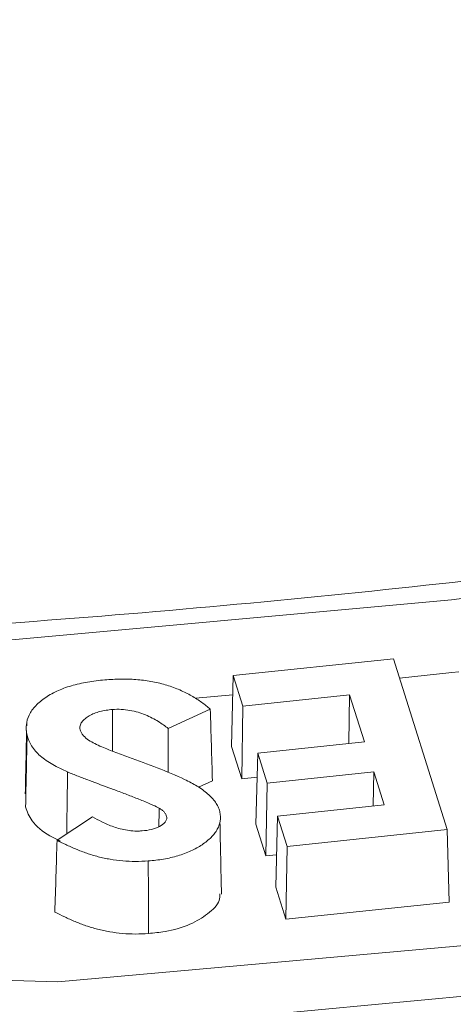
# Model space of a CAD drawing. Units: inches. Extents: x 3 to 13.7, y 0.4 to 9.8.
# Drawn here: x 12.1 to 12.1, y 9 to 9.1 of the extents above; entities that cross this region are included whole.
import ezdxf

# ---------------------------------------------------------------- set-up
doc = ezdxf.new("R2010")
doc.units = ezdxf.units.IN
doc.header["$MEASUREMENT"] = 0

msp = doc.modelspace()

# ---------------------------------------------------------------- linework, layer by layer
at = {"color": 7, "linetype": 'Continuous', "lineweight": 15}
for p, q in [((12.13961412662031, 9.052612899863256), (12.12501974747775, 9.05108125604307)), ((12.1445179019205, 9.037046381916324), (12.13961412662031, 9.052612899863256)), ((12.12501974747775, 9.05108125604307), (12.12485742581162, 9.044613828310293)), ((12.12501974747775, 9.05108125604307), (12.12589451868646, 9.048298413076148)), ((12.12497590945236, 9.049334605285388), (12.12158893752094, 9.049029918896654)), ((12.12589451868646, 9.048298413076148), (12.13561310481153, 9.049320554435251)), ((12.13561310481153, 9.049320554435251), (12.13553769784775, 9.044875486037304)), ((12.13561310481153, 9.049320554435251), (12.13696542545042, 9.045025645681253)), ((12.11909467608346, 9.046257730764305), (12.12292476214015, 9.048025719722455)), ((12.12589451868646, 9.048298413076148), (12.12578207243276, 9.041672320495538)), ((12.12578207243276, 9.041672320495538), (12.12485742581162, 9.044613828310293)), ((12.13696542545042, 9.045025645681253), (12.12724678680775, 9.044003498798672)), ((12.12724678680775, 9.044003498798672), (12.12708444703531, 9.037536038078034)), ((12.12724678680775, 9.044003498798672), (12.12810183898037, 9.041286491544936)), ((12.12719199403729, 9.041820607413669), (12.12578207243276, 9.041672320495538)), ((12.12810183898037, 9.041286491544936), (12.13782040743087, 9.042308631045135)), ((12.13782040743087, 9.042308631045135), (12.13776771055848, 9.039201021330507)), ((12.13782040743087, 9.042308631045135), (12.13876754794531, 9.039306178102521)), ((12.12311447000516, 9.041477748323086), (12.12185963525293, 9.04089850964453)), ((12.12810183898037, 9.041286491544936), (12.12798942032408, 9.034660401866853)), ((12.13876754794531, 9.039306178102521), (12.12904894878196, 9.038284035372133)), ((12.11219354524542, 9.038217105026384), (12.10895697970824, 9.036074095744581)), ((12.12904894878196, 9.038284035372133), (12.12888652427992, 9.031816565740156)), ((12.12904894878196, 9.038284035372133), (12.12992351429879, 9.035514737206272)), ((12.12798942032408, 9.034660401866853), (12.12708444703531, 9.037536038078034)), ((12.12992351429879, 9.035514737206272), (12.1445179019205, 9.037046381916324)), ((12.1445179019205, 9.037046381916324), (12.14468027550233, 9.03044916210735)), ((12.12992351429879, 9.035514737206272), (12.12981117090106, 9.028888686533037)), ((12.128960509568, 9.034762535085287), (12.12798942032408, 9.034660401866853)), ((12.12981117090106, 9.028888686533037), (12.12888652427992, 9.031816565740156)), ((12.14468027550233, 9.03044916210735), (12.12981117090106, 9.028888686533037))]:
    msp.add_line(p, q, dxfattribs=at)
at = {"color": 7, "linetype": 'Continuous', "lineweight": 15, "flags": 128}
for points in [[(12.66665790626358, 9.379825402391948), (12.66001013847219, 9.35531852453178), (12.65056354247232, 9.331119863487753), (12.63835965554563, 9.307335822307058), (12.62345213895687, 9.284070980927051), (12.60590654200186, 9.261427636330644), (12.58580001378306, 9.239505352739974), (12.56322096398014, 9.218400523826208), (12.53826867410695, 9.198205948860465), (12.51105286096443, 9.179010424669526), (12.48169319420888, 9.16089835519056), (12.4503187701569, 9.143949380341654), (12.41706754414069, 9.12823802584006), (12.38208572390969, 9.11383337550787), (12.34552712674586, 9.100798767506076), (12.30755250311932, 9.089191515832665), (12.26832882985837, 9.07906265830933), (12.22802857594172, 9.070456732164928), (12.18682894414154, 9.063411578202471), (12.14491109185155, 9.057958174410707), (12.10245933452654, 9.054120499751942)], [(12.10904027907042, 9.023179326112846), (12.15285123397367, 9.027098966053668), (12.19614623628747, 9.032607248825133), (12.2387526081352, 9.039682205180865), (12.28050041817543, 9.048295617350325), (12.32122315935639, 9.058413131582638), (12.3607584130131, 9.069994395163148), (12.39894849665823, 9.082993217356282), (12.43564109288335, 9.09735775363277), (12.47068985686191, 9.113030712446466), (12.50395500003129, 9.129949583736087), (12.53530384762582, 9.148046888240447), (12.56461136783701, 9.167250446632899), (12.59176067049075, 9.187483667401507), (12.61664347325229, 9.208665852326783), (12.63916053349973, 9.230712518338638), (12.65922204414348, 9.253535734468839), (12.67674799181307, 9.27704447255505), (12.69166847598265, 9.301144970297754), (12.70392398776233, 9.325741105221995), (12.71346564724364, 9.350734778052468), (12.72025539845221, 9.37602630397285)], [(11.59600904596419, 9.098157239627364), (11.63350256439281, 9.082906636156144), (11.67262352962021, 9.069085351350292), (11.71320868608911, 9.056751062763016), (11.75508866803109, 9.045955242569027), (11.79808870624628, 9.036742942766198), (11.84202935743203, 9.02915260716923), (11.88672725301718, 9.023215910979918), (11.93199586437671, 9.018957628603472), (11.97764628123367, 9.016395530262546), (12.023488, 9.015540307840382), (12.06932971876633, 9.016395530262546), (12.11498013562328, 9.018957628603472), (12.16024874698281, 9.023215910979918), (12.20494664256796, 9.02915260716923), (12.24888729375372, 9.036742942766198), (12.2918873319689, 9.045955242569027), (12.33376731391088, 9.056751062763016), (12.37435247037979, 9.069085351350292), (12.41347343560719, 9.082906636156142), (12.45096695403581, 9.098157239627362)], [(12.10245933452654, 9.054120499751942), (12.09349206330551, 9.052537825113047), (12.08600325685476, 9.049280063301412), (12.08089617575526, 9.04474014847096), (12.07878680936011, 9.039465661352255), (12.07992957838748, 9.03409278293495), (12.0841866480272, 9.029269561651413), (12.09104455285307, 9.025577749171601), (12.09967612833119, 9.023462632565932), (12.10904027907042, 9.023179326112846)], [(12.14556488682642, 9.051415964868301), (12.14493725787565, 9.051346663033183), (12.14017487767937, 9.050832854716338)]]:
    msp.add_lwpolyline(points, dxfattribs=at)
at = {"color": 7, "linetype": 'Continuous', "lineweight": 15}
for points, knots in [([(12.64160346817308, 9.32505934414145), (12.63894923765493, 9.319477376387308), (12.63282348930772, 9.306594648413922), (12.62041731920538, 9.286857813685275), (12.60493148160566, 9.265895252957527), (12.58712481827565, 9.245532323521948), (12.56716283383973, 9.22583071452248), (12.54509315377943, 9.206867742005665), (12.52100452522029, 9.188714795710075), (12.49498479596557, 9.171442688392716), (12.46713259175788, 9.155119715483476), (12.43755372686255, 9.139811165082868), (12.40636158620576, 9.125578667206735), (12.3736760086243, 9.112479646148198), (12.33962323888256, 9.100567165132595), (12.30433532765432, 9.089889596442577), (12.26794951448129, 9.080490347393969), (12.23060759832069, 9.072407642521112), (12.19245530863171, 9.065674350475978), (12.15364167775181, 9.060317847501112), (12.11431841572852, 9.056359911181513), (12.07463928738019, 9.05381664007759), (12.03475949132765, 9.052698396203436), (11.9948350675186, 9.053009768108243), (11.95502234837044, 9.054749545357488), (11.91547724273264, 9.057910708774816), (11.87635458926138, 9.062480455128636), (11.83780747624705, 9.068440254766372), (11.79998672658358, 9.075765903862496), (11.76304028827373, 9.08442759980132), (11.727112625551, 9.094390036932017), (11.69234410931001, 9.105612525086771), (11.65887040694565, 9.118049135029455), (11.62682186539561, 9.131648876377584), (11.59632290602421, 9.146355919727727), (11.56749136288235, 9.162109866819781), (11.54043803424567, 9.178846120871254), (11.51526566680535, 9.196496119221282), (11.49207074732448, 9.214988052000123), (11.47093428827862, 9.234246491500885), (11.45195308040985, 9.254197529099738), (11.43512104533544, 9.274754240101291), (11.42077246864566, 9.295875860848676), (11.41146092740711, 9.311443174973542), (11.40767237484934, 9.320035088402992), (11.40710415332812, 9.321323736255874)], [0, 0, 0, 0, 0.01832881128942002, 0.04230140701581384, 0.06622566471311507, 0.09011100028030702, 0.1139675428400169, 0.1378045399879871, 0.1616296220569104, 0.1854486412261251, 0.20926582156594, 0.2330832462118345, 0.2569030194111201, 0.2807264156422371, 0.3045540759593411, 0.3283861941696827, 0.3522226565563448, 0.3760631432625118, 0.3999071998261527, 0.4237542863407699, 0.4476038103007399, 0.4714551478177134, 0.4953076567420713, 0.5191606843329477, 0.5430135235372203, 0.5668653391276306, 0.5907154665331873, 0.6145632428234392, 0.6384080123753149, 0.662249137016982, 0.6860860129269332, 0.7099180974070959, 0.7337449497003257, 0.7575662913359521, 0.7813820929694814, 0.805192696048219, 0.8289989782181809, 0.8528025698430958, 0.876605596149046, 0.9004110981236777, 0.9242241299290161, 0.9480515387254674, 0.971902020270741, 0.9957857581380808, 1, 1, 1, 1]), ([(12.11350889665939, 9.050701312433642), (12.11297533726937, 9.050652934169829), (12.11244983768493, 9.050601346675183), (12.11142412275481, 9.050435919198328), (12.11092195981514, 9.050327093822293), (12.10996174757773, 9.050062190102908), (12.1095070621181, 9.049901184913766), (12.10887231607596, 9.049621720847366), (12.10866790591816, 9.049522821921071), (12.108281168939, 9.049313213802769), (12.10809943012558, 9.049201757691769), (12.10758325026302, 9.048850419053592), (12.10727594582786, 9.048597203421352), (12.10676654792043, 9.048059690399205), (12.10656054040174, 9.047773640741777), (12.10627197937529, 9.047186376642534), (12.10619586060025, 9.046880829194118), (12.10614932512525, 9.04641992472571), (12.10614569090445, 9.046266412085371), (12.10617199883355, 9.04596185149754), (12.10620151556375, 9.045808804217005), (12.10623150470161, 9.045654125950584)], [0.000257445406149606, 0.000257445406149606, 0.000257445406149606, 0.000257445406149606, 0.1250205214571768, 0.1250205214571768, 0.2500205214571768, 0.2500205214571768, 0.3750205214571768, 0.3750205214571768, 0.4375205214571768, 0.4375205214571768, 0.5000205214571768, 0.5000205214571768, 0.6250205214571768, 0.6250205214571768, 0.7500205214571768, 0.7500205214571768, 0.8750205214571768, 0.8750205214571768, 0.9375205214571768, 0.9375205214571768, 0.9997630760510272, 0.9997630760510272, 0.9997630760510272, 0.9997630760510272]), ([(12.12292476214015, 9.048025719722455), (12.12267646204255, 9.048229317065125), (12.12242653037655, 9.048429612385407), (12.12186079499158, 9.048832356626214), (12.1215443160638, 9.049034799410405), (12.12104543047712, 9.04932237455117), (12.12087428750291, 9.049414697562336), (12.12052001263199, 9.049592573543155), (12.12033761892353, 9.049678642533406), (12.1199647705105, 9.049842817595023), (12.11977357880925, 9.049920375997122), (12.1193792730199, 9.05006610252348), (12.11917682834505, 9.050134758131886), (12.11876411341144, 9.050261563283678), (12.11855319948931, 9.050319149528146), (12.11812177472953, 9.050424033678548), (12.11790213349931, 9.050471872175505), (12.11723619432399, 9.050597783794501), (12.11677850877656, 9.05065624474576), (12.11584969638192, 9.050737944820371), (12.11538510803117, 9.05075618707511), (12.11444354061327, 9.050754031057215), (12.11398106227484, 9.05073185894531), (12.11350889665939, 9.050701312433642)], [0.0002688153165283507, 0.0002688153165283507, 0.0002688153165283507, 0.0002688153165283507, 0.1137760051002254, 0.1137760051002254, 0.2387760051002253, 0.2387760051002253, 0.3012760051002253, 0.3012760051002253, 0.3637760051002253, 0.3637760051002253, 0.4262760051002253, 0.4262760051002253, 0.4887760051002253, 0.4887760051002253, 0.5512760051002253, 0.5512760051002253, 0.6137760051002253, 0.6137760051002253, 0.7387760051002253, 0.7387760051002253, 0.8637760051002253, 0.8637760051002253, 0.988507189783697, 0.988507189783697, 0.988507189783697, 0.988507189783697]), ([(12.11106170121761, 9.0461503086062), (12.11106149674887, 9.046151811527073), (12.11106129228014, 9.046153314447947), (12.11106108781141, 9.046154817368821), (12.11105357672322, 9.046210026647366), (12.11104581513456, 9.046266621991554), (12.11104062081032, 9.046382334746333), (12.11104366627987, 9.046442121538087), (12.11108361886821, 9.046619616541358), (12.11114417937332, 9.046732323011552), (12.11129677989327, 9.046947178794893), (12.11139413587151, 9.047050166149157), (12.11162540810665, 9.047239443863024), (12.11175622860032, 9.047326156110332), (12.11217718159978, 9.047568622150784), (12.11250470285503, 9.047705478698072), (12.11304829788036, 9.04785113569749), (12.11323796568422, 9.04788982981478), (12.11362140935715, 9.047946906857867), (12.11381328483189, 9.047966100903317), (12.11400144354725, 9.047985007378417), (12.11400353131936, 9.04798521716095), (12.11400561909148, 9.047985426943479), (12.1140077068636, 9.047985636726011)], [-0.001386975429029427, -0.001386975429029427, -0.001386975429029427, -0.001386975429029427, 0.0003144152989109725, 0.0003144152989109725, 0.0003144152989109725, 0.06281441529891098, 0.06281441529891098, 0.125314415298911, 0.125314415298911, 0.250314415298911, 0.250314415298911, 0.375314415298911, 0.375314415298911, 0.500314415298911, 0.500314415298911, 0.750314415298911, 0.750314415298911, 0.875314415298911, 0.875314415298911, 1.000314415298911, 1.000314415298911, 1.000314415298911, 1.00170139072794, 1.00170139072794, 1.00170139072794, 1.00170139072794]), ([(12.1140077068636, 9.04798563672601), (12.11400981908216, 9.047985736151636), (12.11401193130071, 9.047985835577265), (12.11401404351927, 9.047985935002892), (12.1142701606024, 9.047997990858354), (12.11454030976304, 9.048009999971626), (12.11507921008284, 9.047984901947968), (12.11534392131937, 9.047952310681804), (12.11610898206635, 9.047815035642332), (12.11658480224997, 9.047670817962425), (12.11723100995954, 9.047404995360926), (12.11743506805093, 9.047308125453657), (12.11782408048664, 9.047104666469993), (12.11800998183909, 9.046998705707331), (12.1185164458764, 9.046690171154507), (12.11881174657944, 9.046473708072593), (12.11909467608346, 9.046257730764305)], [0.02323876182857395, 0.02323876182857395, 0.02323876182857395, 0.02323876182857395, 0.02426964706394681, 0.02426964706394681, 0.02426964706394681, 0.1492696470639468, 0.1492696470639468, 0.2742696470639468, 0.2742696470639468, 0.5242696470639469, 0.5242696470639469, 0.6492696470639469, 0.6492696470639469, 0.7742696470639469, 0.7742696470639469, 1.001030885235373, 1.001030885235373, 1.001030885235373, 1.001030885235373]), ([(12.10618471356255, 9.046065869323794), (12.10616696163314, 9.045231657552229), (12.10612607306837, 9.04331019193225), (12.10608518450363, 9.041388726312498), (12.1060620478683, 9.040301472464215)], [0, 0, 0, 0, 0.4341538890373823, 1, 1, 1, 1]), ([(12.10623150470161, 9.045654125950584), (12.1062789006324, 9.045483898666001), (12.10632590064115, 9.045315788018579), (12.10645665696888, 9.044986014244696), (12.10654023797171, 9.044822881250282), (12.10684015059606, 9.044343988750802), (12.10710753224483, 9.044039424176882), (12.10759991659448, 9.043617018817171), (12.10777893216892, 9.043482229244336), (12.10816177625027, 9.043223255530531), (12.10836487923301, 9.043098178317784), (12.10899230587134, 9.042735348364689), (12.10944714731839, 9.04251955440389), (12.10991661010358, 9.042304339917944)], [0.0002238034383677111, 0.0002238034383677111, 0.0002238034383677111, 0.0002238034383677111, 0.1247588148216569, 0.1247588148216569, 0.2497588148216568, 0.2497588148216568, 0.4997588148216568, 0.4997588148216568, 0.6247588148216568, 0.6247588148216568, 0.7497588148216568, 0.7497588148216568, 0.9995350113832892, 0.9995350113832892, 0.9995350113832892, 0.9995350113832892]), ([(12.11548176155013, 9.043646506010754), (12.11548162969381, 9.043646554124413), (12.1154814978375, 9.043646602238073), (12.11548136598119, 9.043646650351732), (12.11504111023944, 9.043807297305465), (12.11459600795888, 9.04396691210183), (12.1139421629342, 9.044219507871592), (12.11372705728601, 9.04430399906031), (12.11329522967009, 9.044476478094705), (12.11308159511558, 9.044566454819522), (12.11266512835254, 9.044752670595345), (12.11245970111594, 9.044848111396867), (12.11206487971201, 9.045056262973072), (12.11187809520685, 9.045168926678198), (12.11154688813192, 9.045416574580567), (12.11140391721787, 9.045550527320517), (12.1112337219563, 9.045766874987345), (12.1111852706573, 9.04584262360178), (12.11111322968459, 9.045995588821015), (12.11108793917256, 9.04607172579668), (12.11106318382925, 9.046145868176737), (12.11106268962537, 9.04614734831989), (12.11106219542149, 9.046148828463044), (12.11106170121761, 9.0461503086062)], [-0.001247720225348102, -0.001247720225348102, -0.001247720225348102, -0.001247720225348102, -0.001172845384906994, -0.001172845384906994, -0.001172845384906994, 0.248827154615093, 0.248827154615093, 0.373827154615093, 0.373827154615093, 0.498827154615093, 0.498827154615093, 0.623827154615093, 0.623827154615093, 0.748827154615093, 0.748827154615093, 0.873827154615093, 0.873827154615093, 0.936327154615093, 0.936327154615093, 0.998827154615093, 0.998827154615093, 0.998827154615093, 1.000074874840441, 1.000074874840441, 1.000074874840441, 1.000074874840441]), ([(12.12378650824761, 9.03869130263854), (12.1237469108073, 9.038839794925957), (12.12370475586703, 9.038980172763804), (12.12360375664435, 9.039191462895696), (12.12356608602275, 9.039262413981712), (12.12348644921247, 9.039402312196422), (12.12344387673964, 9.039471178047522), (12.12330307800393, 9.039674650791872), (12.12319311901737, 9.039809065621247), (12.12295653412078, 9.040069203538925), (12.1228237704535, 9.040193639702377), (12.12253753066134, 9.040439386998013), (12.12238738375085, 9.040559353392736), (12.12207031083136, 9.040790563442886), (12.12190245435614, 9.040900707655725), (12.12136860111132, 9.041218861439523), (12.12098261341367, 9.04141707912071), (12.1197941619723, 9.041988704122351), (12.11894858669696, 9.04233410760579), (12.11723572999703, 9.043007643055985), (12.11636326822216, 9.043329602138469), (12.11548215873559, 9.04364636322158), (12.11548202634043, 9.04364641081797), (12.11548189394528, 9.043646458414361), (12.11548176155013, 9.043646506010754)], [-3.756489822385675e-05, -3.756489822385675e-05, -3.756489822385675e-05, -3.756489822385675e-05, 0.06220801710867836, 0.06220801710867836, 0.09345801710867836, 0.09345801710867836, 0.1247080171086784, 0.1247080171086784, 0.1872080171086784, 0.1872080171086784, 0.2497080171086784, 0.2497080171086784, 0.3122080171086783, 0.3122080171086783, 0.3747080171086783, 0.3747080171086783, 0.4997080171086783, 0.4997080171086783, 0.7497080171086784, 0.7497080171086784, 0.9997080171086784, 0.9997080171086784, 0.9997080171086784, 0.9997455820069022, 0.9997455820069022, 0.9997455820069022, 0.9997455820069022]), ([(12.10991661010358, 9.042304339917944), (12.11007715556864, 9.042234178251807), (12.11023632444809, 9.042166551934917), (12.11056491376435, 9.042033472383368), (12.11073112689271, 9.041967516819353), (12.11123071275562, 9.041771034230223), (12.11156745387249, 9.041644194624954), (12.11258361846276, 9.041262514847833), (12.11326200260019, 9.04101080113736), (12.11394321049172, 9.040759435089962), (12.11394325689658, 9.040759417966544), (12.11394330330145, 9.040759400843127), (12.11394334970631, 9.04075938371971)], [-3.406072089844232e-05, -3.406072089844232e-05, -3.406072089844232e-05, -3.406072089844232e-05, 0.1246338197661496, 0.1246338197661496, 0.2496338197661496, 0.2496338197661496, 0.4996338197661496, 0.4996338197661496, 0.9996338197661496, 0.9996338197661496, 0.9996338197661496, 0.999667880487048, 0.999667880487048, 0.999667880487048, 0.999667880487048]), ([(12.11394334971073, 9.040759383651046), (12.11431190395332, 9.040623032064158), (12.11468201669372, 9.040485471375383), (12.11541264854684, 9.040204530852368), (12.11577631597568, 9.040064636889786), (12.11650445263849, 9.039780637338716), (12.11686584412908, 9.03963798675146), (12.11731243566643, 9.039449552397382), (12.11740099301399, 9.039411065495571), (12.11757600013498, 9.039333663277876), (12.11766239716254, 9.039294927181055), (12.11792305599156, 9.039177799387613), (12.11809740301342, 9.039092108701622), (12.11825908264338, 9.039006440601257), (12.11826080269579, 9.039005529208632), (12.1182625227482, 9.039004617816008), (12.1182642428006, 9.039003706423381)], [-0.001329830796486514, -0.001329830796486514, -0.001329830796486514, -0.001329830796486514, 0.2486701821692642, 0.2486701821692642, 0.4986701821692642, 0.4986701821692642, 0.7486701821692642, 0.7486701821692642, 0.8111701821692642, 0.8111701821692642, 0.8736701821692642, 0.8736701821692642, 0.9986701821692642, 0.9986701821692642, 0.9986701821692642, 1.000000012965751, 1.000000012965751, 1.000000012965751, 1.000000012965751]), ([(12.10926081423092, 9.035999428849252), (12.10893804220844, 9.036155692709162), (12.10788728541092, 9.03666439638101), (12.10659436777738, 9.037702719788093), (12.1062473622634, 9.03867755552233), (12.10609310284318, 9.039110913463647)], [0, 0, 0, 0, 0.1976097757229137, 0.6433017753517397, 0.9999999999999999, 0.9999999999999999, 0.9999999999999999, 0.9999999999999999]), ([(12.11826424280061, 9.039003706423381), (12.1182657966288, 9.039002700053421), (12.118267350457, 9.03900169368346), (12.1182689042852, 9.039000687313498), (12.11834842207805, 9.038949185919549), (12.11843059717246, 9.038896094441407), (12.11858336967582, 9.038779196462178), (12.11865139985624, 9.038716578915073), (12.11876883766346, 9.038586606926922), (12.11881930014881, 9.038518552689364), (12.11889581716118, 9.03837656491406), (12.11891988122567, 9.038305646113729), (12.11894300164862, 9.038238090679254), (12.11894358293583, 9.038236392219387), (12.11894416422305, 9.038234693759518), (12.11894474551027, 9.038232995299651)], [-0.006285430184882659, -0.006285430184882659, -0.006285430184882659, -0.006285430184882659, -0.00140027133743921, -0.00140027133743921, -0.00140027133743921, 0.2485997286625608, 0.2485997286625608, 0.4985997286625608, 0.4985997286625608, 0.7485997286625607, 0.7485997286625607, 0.9985997286625607, 0.9985997286625607, 0.9985997286625607, 1.004885158847443, 1.004885158847443, 1.004885158847443, 1.004885158847443]), ([(12.11672297046044, 9.03692951842193), (12.11672113275862, 9.036929422601865), (12.1167192950568, 9.036929326781802), (12.11671745735498, 9.036929230961738), (12.11660801384792, 9.03692352444085), (12.1164965530468, 9.036917688063625), (12.1162695761629, 9.03691162791922), (12.11615300236782, 9.036911863713435), (12.11580786619513, 9.036927116261143), (12.11558457850285, 9.036952494790752), (12.11514637255999, 9.037019085779496), (12.11493145213739, 9.037063151612971), (12.11451850475212, 9.037168862372013), (12.11431964451899, 9.037229342406752), (12.11374133012641, 9.037427353898208), (12.11338315296585, 9.037582211923802), (12.112745046817, 9.037896155016341), (12.11246510628678, 9.038056575712224), (12.11219354524542, 9.038217105026394)], [0.02884333483870868, 0.02884333483870868, 0.02884333483870868, 0.02884333483870868, 0.02989279283588561, 0.02989279283588561, 0.02989279283588561, 0.09239279283588561, 0.09239279283588561, 0.1548927928358856, 0.1548927928358856, 0.2798927928358856, 0.2798927928358856, 0.4048927928358856, 0.4048927928358856, 0.5298927928358856, 0.5298927928358856, 0.7798927928358856, 0.7798927928358856, 1.001049457997177, 1.001049457997177, 1.001049457997177, 1.001049457997177]), ([(12.11894474551027, 9.03823299529965), (12.11894494471062, 9.038231267206342), (12.11894514391098, 9.038229539113033), (12.11894534311133, 9.038227811019723), (12.11894991563283, 9.038188143701634), (12.11895474727949, 9.038146906583457), (12.1189557942995, 9.038061499879024), (12.11895124346633, 9.03801651896722), (12.11891384385148, 9.03788517054281), (12.11886374171086, 9.037803194805928), (12.11867757455123, 9.037571720367165), (12.11849829359537, 9.037435554041554), (12.11807152157852, 9.037206730644954), (12.11782027594288, 9.037116128433302), (12.1172846205811, 9.036988711009522), (12.11699680732367, 9.036956538004297), (12.11672842676811, 9.03693005679778), (12.11672660799889, 9.036929877339164), (12.11672478922966, 9.036929697880547), (12.11672297046044, 9.03692951842193)], [-0.001694207335403031, -0.001694207335403031, -0.001694207335403031, -0.001694207335403031, 0.001028584046034352, 0.001028584046034352, 0.001028584046034352, 0.06352858404603436, 0.06352858404603436, 0.1260285840460343, 0.1260285840460343, 0.2510285840460343, 0.2510285840460343, 0.5010285840460343, 0.5010285840460343, 0.7510285840460343, 0.7510285840460343, 1.001028584046034, 1.001028584046034, 1.001028584046034, 1.002722791381437, 1.002722791381437, 1.002722791381437, 1.002722791381437]), ([(12.11727379053264, 9.034193453437469), (12.11774810130101, 9.034235262558038), (12.11820766933098, 9.034283188148748), (12.11888716040552, 9.03439956114733), (12.11911167574009, 9.034443008288877), (12.11954876972087, 9.034542845725081), (12.11976189642593, 9.034600061611348), (12.12038891179948, 9.03478962030156), (12.12079074126799, 9.034936484313056), (12.12134329479962, 9.035188748973079), (12.12151821962763, 9.035279251609877), (12.1218551015632, 9.035470249632498), (12.12201707693513, 9.035569991984424), (12.12247933046264, 9.035879846150909), (12.12275409066585, 9.036101536302118), (12.12310615219788, 9.036456073756764), (12.1232153420987, 9.0365772588698), (12.12340727614066, 9.036824321718115), (12.12348893065935, 9.036951067843187), (12.12362918791703, 9.037210558424531), (12.12368859747743, 9.037342409323548), (12.12377800887986, 9.037607798106743), (12.12380733213172, 9.037742276429245), (12.12384458444514, 9.03801400526709), (12.123852981471, 9.03814999687795), (12.12383695974611, 9.038418673845046), (12.12381203155693, 9.038553909401545), (12.12378650824761, 9.03869130263854)], [0.0002773531119535827, 0.0002773531119535827, 0.0002773531119535827, 0.0002773531119535827, 0.1249543919164145, 0.1249543919164145, 0.1874543919164145, 0.1874543919164145, 0.2499543919164145, 0.2499543919164145, 0.3749543919164145, 0.3749543919164145, 0.4374543919164145, 0.4374543919164145, 0.4999543919164145, 0.4999543919164145, 0.6249543919164144, 0.6249543919164144, 0.6874543919164144, 0.6874543919164144, 0.7499543919164144, 0.7499543919164144, 0.8124543919164144, 0.8124543919164144, 0.8749543919164144, 0.8749543919164144, 0.9374543919164144, 0.9374543919164144, 0.9996770388044609, 0.9996770388044609, 0.9996770388044609, 0.9996770388044609]), ([(12.10895697970824, 9.036074095744581), (12.10921861705708, 9.035940243914942), (12.10947943573707, 9.035809595874381), (12.10990416563226, 9.035612900201023), (12.1100599260289, 9.03554240108082), (12.11037148478383, 9.035403046364438), (12.11052764981229, 9.035334726246154), (12.11100503962167, 9.035138048778546), (12.1113358070572, 9.03501163699699), (12.11183660976062, 9.034836860529465), (12.11200676091824, 9.03478216764797), (12.11235358767729, 9.03467685067147), (12.11252881828272, 9.03462587591862), (12.11288219872212, 9.034532782313013), (12.11306207280147, 9.034490973348824), (12.11342872666228, 9.034413655031473), (12.11361427081677, 9.034378116708227), (12.11417532189756, 9.034282486978293), (12.11455593411456, 9.034234153549278), (12.11532753432011, 9.034168765653611), (12.11571797714173, 9.034150118759035), (12.11649302803228, 9.034149746278949), (12.11687968653773, 9.034171103574876), (12.11727379053264, 9.034193453437469)], [0.000391978729276443, 0.000391978729276443, 0.000391978729276443, 0.000391978729276443, 0.1108595839092636, 0.1108595839092636, 0.1733595839092635, 0.1733595839092635, 0.2358595839092635, 0.2358595839092635, 0.3608595839092635, 0.3608595839092635, 0.4233595839092635, 0.4233595839092635, 0.4858595839092635, 0.4858595839092635, 0.5483595839092635, 0.5483595839092635, 0.6108595839092635, 0.6108595839092635, 0.7358595839092635, 0.7358595839092635, 0.8608595839092635, 0.8608595839092635, 0.9854676051799871, 0.9854676051799871, 0.9854676051799871, 0.9854676051799871]), ([(12.12380495049604, 9.03118619628583), (12.12379900208702, 9.030989965566697), (12.12377910985229, 9.030333745135259), (12.1227446378481, 9.029351976525822), (12.12109675585033, 9.028340825171021), (12.11913911414606, 9.027768799419583), (12.11779745852102, 9.027632533497155), (12.1172911636252, 9.02758111140365)], [0, 0, 0, 0, 0.1035340560111106, 0.3462310243968229, 0.5819815925971478, 0.8422541656146192, 1, 1, 1, 1]), ([(12.1172911636252, 9.02758111140365), (12.11689662962337, 9.027558733771114), (12.1165019526854, 9.02753680271452), (12.11571003700874, 9.027537183292326), (12.11531352752672, 9.02755614945307), (12.11452937845678, 9.027622600782193), (12.1141417520899, 9.027671829284726), (12.1135717425211, 9.027768985963464), (12.11338356315674, 9.027805029753285), (12.11301141193273, 9.027883507336819), (12.11282763831653, 9.027926219452183), (12.11246743402079, 9.028021110701397), (12.11229045805813, 9.028072609259294), (12.11193987591841, 9.02817906659491), (12.11176684217634, 9.028234683836974), (12.11125861320275, 9.028412052001888), (12.11092792165846, 9.028538457897822), (12.11044453340109, 9.02873760664604), (12.11028672637777, 9.028806652819291), (12.10997363218395, 9.028946694307189), (12.10981775742197, 9.029017243777384), (12.10935442852926, 9.029231814946936), (12.10905668345048, 9.029382497524795), (12.10876080671184, 9.0295345451648)], [0, 0, 0, 0, 0.125, 0.125, 0.25, 0.25, 0.375, 0.375, 0.4375, 0.4375, 0.5, 0.5, 0.5625, 0.5625, 0.625, 0.625, 0.75, 0.75, 0.8125, 0.8125, 0.875, 0.875, 1, 1, 1, 1])]:
    msp.add_open_spline(points, degree=3, knots=knots, dxfattribs=at)
for points, degree in [([(12.1140077068636, 9.04798563672601), (12.11401107691248, 9.046725483902089), (12.11401444696134, 9.045465331078159), (12.11401781701018, 9.044205178254224)], 3), ([(12.12292476214015, 9.048025719722451), (12.12298802983168, 9.045843077792222), (12.12305126040239, 9.043660418079446), (12.12311447000516, 9.041477748323086)], 3), ([(12.10620086768039, 9.046824995554326), (12.10619381239448, 9.046493448350652)], 1), ([(12.11909467608346, 9.046257730764305), (12.11908968597152, 9.044922337015931), (12.11908466743359, 9.043586930686836), (12.1190796270589, 9.042251514694666)], 3), ([(12.10623150470161, 9.045654125950582), (12.10618537074436, 9.043473055124988), (12.10613923679435, 9.041291984291249), (12.10609310284318, 9.039110913463647)], 3), ([(12.10991661010358, 9.042304339917944), (12.10989220572162, 9.040423231029953), (12.10986780108132, 9.03854212226439), (12.109843396167, 9.036661013628597)], 3), ([(12.11826424280061, 9.039003706423381), (12.11825572152925, 9.038439891478879), (12.11824720025782, 9.037876076534406), (12.11823867898634, 9.037312261589964)], 3), ([(12.12393823401952, 9.031180771230437), (12.12391512313099, 9.032271072585807), (12.12386890135393, 9.034451675296602), (12.12382267957689, 9.036632278007502), (12.12379956868837, 9.037722579362978)], 3), ([(12.10895697970824, 9.036074095744581), (12.10889155310019, 9.033894222724838), (12.10882616659366, 9.031714375410518), (12.10876080671184, 9.0295345451648)], 3), ([(12.11727379053267, 9.034193453437473), (12.11727958290911, 9.03198933949726), (12.117285374007, 9.029785225490517), (12.1172911636252, 9.02758111140365)], 3)]:
    msp.add_open_spline(points, degree=degree, dxfattribs=at)

doc.saveas('drawing.dxf')
